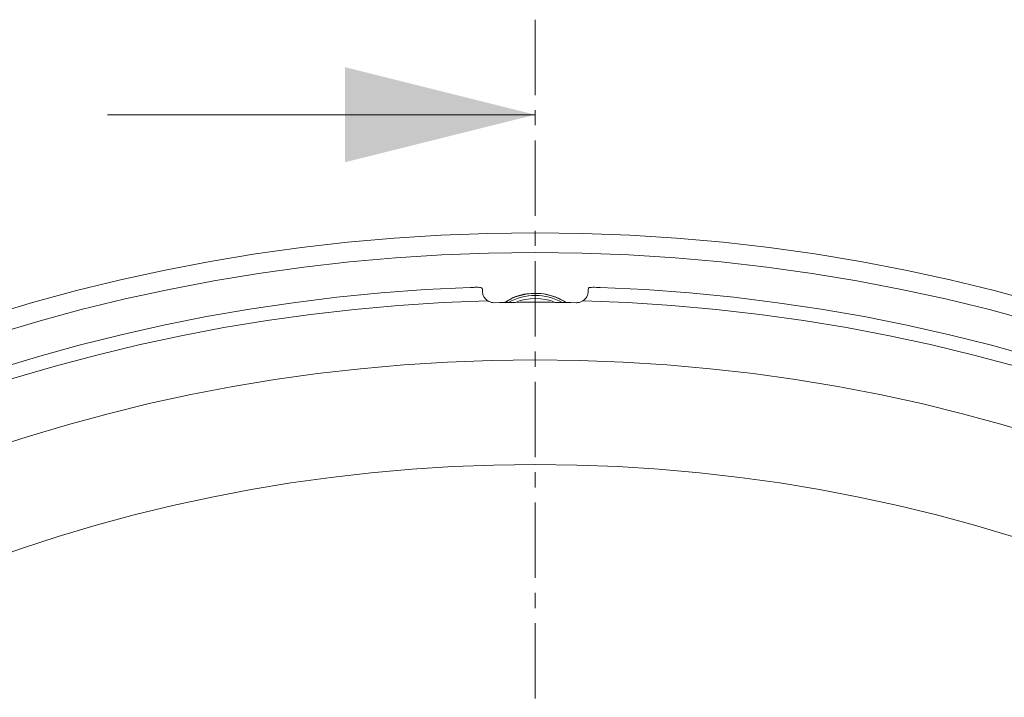
# Model space of a CAD drawing. Units: millimetres. Extents: x 55 to 828, y -660 to 260.
# Drawn here: x 205 to 288, y 193 to 250 of the extents above; entities that cross this region are included whole.
import ezdxf

# ---------------------------------------------------------------- set-up
doc = ezdxf.new("R2010")
doc.units = ezdxf.units.MM
doc.linetypes.add('CENTER', pattern=[10.16, 6.35, -1.27, 1.27, -1.27])

msp = doc.modelspace()

# ---------------------------------------------------------------- linework, layer by layer
at = {"color": 7, "linetype": 'CENTER', "lineweight": 0}
msp.add_line((248.786945, 250.439523), (248.786945, -99.060347), dxfattribs=at)
at = {"color": 7, "linetype": 'Continuous', "lineweight": 0}
msp.add_line((212.786945, 242.439523), (248.786945, 242.439523), dxfattribs=at)
for radius in [154.5, 152.847296, 143.803301, 135]:
    msp.add_circle((248.786945, 77.996451), radius, dxfattribs=at)
for centre, radius, start, end in [((248.786945, 77.996451), 150, 92.08820159, 267.91179841), ((248.786945, 77.996451), 150, 272.08820159, 87.91179841), ((248.786945, 222.546451), 4.85, 57.3547728, 122.6452272), ((248.786945, 222.546451), 4.675, 61.01893558, 118.98106442), ((248.786945, 222.546451), 4.425, 67.81672462, 112.18327538), ((248.786945, 77.996451), 148.828427, 91.5361128, 268.4638872), ((248.786945, 77.996451), 148.656854, 88.67805548, 91.32194452), ((248.786945, 77.996451), 148.828427, 271.5361128, 88.4638872)]:
    msp.add_arc(centre, radius, start, end, dxfattribs=at)
for points, knots in [([(244.320647, 227.811718), (244.306769, 227.835285), (244.279002, 227.882436), (244.105515, 227.910371), (243.854103, 227.914542), (243.577795, 227.906102), (243.394404, 227.89948), (243.321256, 227.896839)], [0, 0, 0, 0, 0.214930884, 0.430028741, 0.642377676, 0.857357592, 1, 1, 1, 1]), ([(244.320647, 227.811718), (244.327203, 227.757813), (244.340209, 227.650866), (244.352105, 227.466141), (244.358005, 227.374525)], [0, 0, 0, 0, 0.504046566, 1, 1, 1, 1]), ([(253.215885, 227.374525), (253.221674, 227.464562), (253.233564, 227.649503), (253.246569, 227.756706), (253.253243, 227.811718)], [0, 0, 0, 0, 0.486842411, 1, 1, 1, 1]), ([(254.252634, 227.896839), (254.140331, 227.900932), (253.915711, 227.909118), (253.616582, 227.915496), (253.392009, 227.902851), (253.275618, 227.866549), (253.25943, 227.826881), (253.253243, 227.811718)], [0, 0, 0, 0, 0.218323877, 0.43667902, 0.653932414, 0.867722577, 1, 1, 1, 1]), ([(244.797299, 226.771394), (244.687656, 226.860819), (244.482047, 227.028516), (244.375116, 227.243784), (244.361532, 227.347578), (244.358005, 227.374525)], [0, 0, 0, 0, 0.458256955, 0.859352623, 1, 1, 1, 1]), ([(251.399471, 226.61374), (250.963213, 226.853649), (250.048264, 227.3568), (248.443988, 227.45973), (247.096128, 227.21034), (246.454042, 226.756627), (246.25183, 226.61374)], [0, 0, 0, 0, 0.271199873, 0.568776866, 0.864195272, 1, 1, 1, 1]), ([(253.215885, 227.374525), (253.192253, 227.283335), (253.146961, 227.108564), (252.95021, 226.892504), (252.808841, 226.79389), (252.776591, 226.771394)], [0, 0, 0, 0, 0.457148481, 0.876159825, 1, 1, 1, 1]), ([(245.357396, 226.61374), (245.269154, 226.618641), (245.093036, 226.628422), (244.909622, 226.702726), (244.820754, 226.757055), (244.797299, 226.771394)], [0, 0, 0, 0, 0.425000404, 0.848242263, 1, 1, 1, 1]), ([(252.776591, 226.771394), (252.703557, 226.730995), (252.557031, 226.649944), (252.349865, 226.613209), (252.236447, 226.613661), (252.216494, 226.61374)], [0, 0, 0, 0, 0.450223522, 0.903281163, 1, 1, 1, 1])]:
    msp.add_open_spline(points, degree=3, knots=knots, dxfattribs=at)
msp.add_solid([(248.786945, 242.439523), (232.786945, 246.439523), (232.786945, 238.439523)], dxfattribs=at)

doc.saveas('drawing.dxf')
